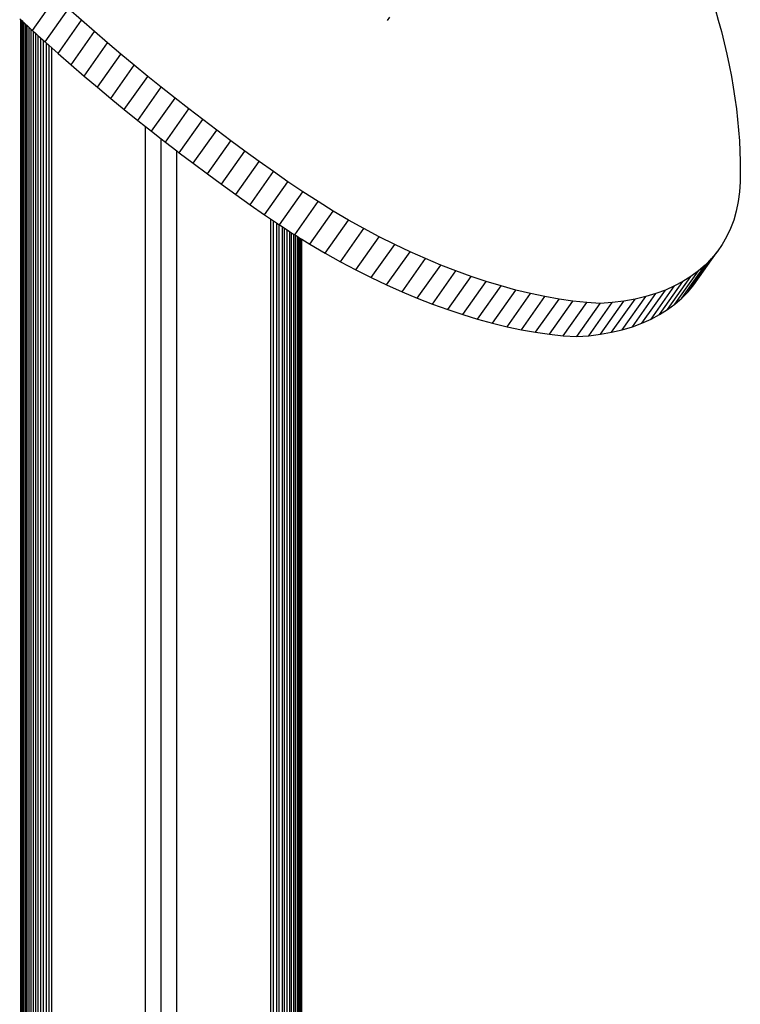
# Model space of a CAD drawing. Units: millimetres. Extents: x 0 to 291, y 0 to 204.
# Drawn here: x 187 to 193, y 157 to 166 of the extents above; entities that cross this region are included whole.
import ezdxf

# ---------------------------------------------------------------- set-up
doc = ezdxf.new("R2010")
doc.units = ezdxf.units.MM
doc.layers.add('COTAS', color=7, linetype='Continuous')
doc.layers.add('ProfileEdges', color=7, linetype='Continuous')

# ---------------------------------------------------------------- blocks, each defined once
blk = doc.blocks.new('A$C06106EF0')
at = {"color": 7, "linetype": 'Continuous'}
for p, q in [((915.71, 2830.13), (923.21, 2840.74)), ((919.81, 2826.44), (927.31, 2837.04)), ((931.44, 2833.37), (927.31, 2837.04)), ((912.04, 2015.6), (912.04, 2833.49)), ((912.18, 2833.37), (912.18, 2015.58)), ((912.4, 2833.16), (912.4, 2015.54)), ((912.7, 2832.89), (912.7, 2015.49)), ((913.07, 2015.43), (913.07, 2832.55)), ((913.52, 2832.14), (913.52, 2015.35)), ((914.04, 2015.27), (914.04, 2831.66)), ((923.94, 2822.77), (931.44, 2833.37)), ((935.61, 2829.73), (931.44, 2833.37)), ((1029.45, 2833.28), (1030.22, 2834.38)), ((914.62, 2831.13), (914.62, 2015.17)), ((915.25, 2830.55), (915.25, 2015.06)), ((915.95, 2829.92), (915.95, 2014.95)), ((916.69, 2829.24), (916.69, 2014.82)), ((917.48, 2828.53), (917.48, 2014.69)), ((928.11, 2819.12), (935.61, 2829.73)), ((939.82, 2826.11), (935.61, 2829.73)), ((918.32, 2827.78), (918.32, 2014.55)), ((919.19, 2826.99), (919.19, 2014.41)), ((920.1, 2826.18), (920.1, 2014.25)), ((921.04, 2825.35), (921.04, 2014.1)), ((932.32, 2815.5), (939.82, 2826.11)), ((944.07, 2822.52), (939.82, 2826.11)), ((922, 2013.94), (922, 2824.49)), ((936.57, 2811.91), (944.07, 2822.52)), ((948.35, 2818.95), (944.07, 2822.52)), ((940.85, 2808.35), (948.35, 2818.95)), ((952.67, 2815.41), (948.35, 2818.95)), ((945.17, 2804.81), (952.67, 2815.41)), ((957.02, 2811.9), (952.67, 2815.41)), ((949.52, 2801.3), (957.02, 2811.9)), ((961.4, 2808.42), (957.02, 2811.9)), ((953.9, 2797.81), (961.4, 2808.42)), ((965.82, 2804.97), (961.4, 2808.42)), ((958.32, 2794.36), (965.82, 2804.97)), ((970.27, 2801.55), (965.82, 2804.97)), ((962.77, 2790.94), (970.27, 2801.55)), ((974.75, 2798.15), (970.27, 2801.55)), ((952, 2008.54), (952, 2799.33)), ((967.25, 2787.55), (974.75, 2798.15)), ((979.26, 2794.79), (974.75, 2798.15)), ((957, 2007.61), (957, 2795.4)), ((971.76, 2784.19), (979.26, 2794.79)), ((983.8, 2791.46), (979.26, 2794.79)), ((962, 2006.68), (962, 2791.53)), ((976.3, 2780.86), (983.8, 2791.46)), ((988.36, 2788.16), (983.8, 2791.46)), ((980.86, 2777.56), (988.36, 2788.16)), ((992.96, 2784.9), (988.36, 2788.16)), ((985.46, 2774.29), (992.96, 2784.9)), ((997.58, 2781.67), (992.96, 2784.9)), ((990.08, 2771.06), (997.58, 2781.67)), ((1002.38, 2778.41), (997.58, 2781.67)), ((994.88, 2767.81), (1002.38, 2778.41)), ((1007.23, 2775.28), (1002.38, 2778.41)), ((999.73, 2764.68), (1007.23, 2775.28)), ((1012.1, 2772.28), (1007.23, 2775.28)), ((1004.6, 2761.67), (1012.1, 2772.28)), ((1016.99, 2769.4), (1012.1, 2772.28)), ((992, 2769.76), (992, 1993.72)), ((992.96, 1992.22), (992.96, 2769.11)), ((993.9, 2768.48), (993.9, 1990.48)), ((1009.49, 2758.8), (1016.99, 2769.4)), ((1021.91, 2766.66), (1016.99, 2769.4)), ((994.81, 1988.38), (994.81, 2767.86)), ((995.68, 2767.29), (995.68, 1985.61)), ((996.51, 0), (996.51, 2766.76)), ((997.3, 0), (997.3, 2766.24)), ((998.05, 2765.76), (998.05, 0)), ((998.74, 0), (998.74, 2765.31)), ((1014.41, 2756.05), (1021.91, 2766.66)), ((1026.83, 2764.05), (1021.91, 2766.66)), ((999.38, 2764.9), (999.38, 0)), ((999.96, 0), (999.96, 2764.53)), ((1000.48, 2764.21), (1000.48, 0)), ((1000.92, 0), (1000.92, 2763.94)), ((1001.3, 0), (1001.3, 2763.71)), ((1001.6, 2763.52), (1001.6, 0)), ((1001.82, 0), (1001.82, 2763.39)), ((1001.95, 2763.3), (1001.95, 0)), ((1019.33, 2753.44), (1026.83, 2764.05)), ((1031.76, 2761.57), (1026.83, 2764.05)), ((1024.26, 2750.96), (1031.76, 2761.57)), ((1029.19, 2748.63), (1036.69, 2759.24)), ((1036.69, 2759.24), (1031.76, 2761.57)), ((1041.61, 2757.04), (1036.69, 2759.24)), ((1135.04, 2759.24), (1133.22, 2757.04)), ((1034.11, 2746.43), (1041.61, 2757.04)), ((1046.51, 2754.99), (1041.61, 2757.04)), ((1125.72, 2746.43), (1133.22, 2757.04)), ((1133.22, 2757.04), (1131.22, 2754.99)), ((1039.01, 2744.38), (1046.51, 2754.99)), ((1043.89, 2742.48), (1051.39, 2753.09)), ((1051.39, 2753.09), (1046.51, 2754.99)), ((1056.25, 2751.33), (1051.39, 2753.09)), ((1121.53, 2742.48), (1129.03, 2753.08)), ((1123.72, 2744.38), (1131.22, 2754.99)), ((1129.03, 2753.08), (1126.66, 2751.33)), ((1131.22, 2754.99), (1129.03, 2753.08)), ((1048.75, 2740.72), (1056.25, 2751.33)), ((1053.56, 2739.12), (1061.06, 2749.73)), ((1061.06, 2749.73), (1056.25, 2751.33)), ((1065.84, 2748.28), (1061.06, 2749.73)), ((1116.61, 2739.12), (1124.11, 2749.73)), ((1119.16, 2740.72), (1126.66, 2751.33)), ((1124.11, 2749.73), (1121.38, 2748.28)), ((1126.66, 2751.33), (1124.11, 2749.73)), ((1058.34, 2737.67), (1065.84, 2748.28)), ((1063.07, 2736.38), (1070.57, 2746.98)), ((1070.57, 2746.98), (1065.84, 2748.28)), ((1075.25, 2745.85), (1070.57, 2746.98)), ((1110.98, 2736.38), (1118.48, 2746.98)), ((1113.88, 2737.67), (1121.38, 2748.28)), ((1118.48, 2746.98), (1115.41, 2745.85)), ((1121.38, 2748.28), (1118.48, 2746.98)), ((1067.75, 2735.24), (1075.25, 2745.85)), ((1072.36, 2734.27), (1079.86, 2744.88)), ((1079.86, 2744.88), (1075.25, 2745.85)), ((1076.91, 2733.47), (1084.41, 2744.07)), ((1084.41, 2744.07), (1079.86, 2744.88)), ((1081.38, 2732.83), (1088.88, 2743.43)), ((1088.88, 2743.43), (1084.41, 2744.07)), ((1093.28, 2742.96), (1088.88, 2743.43)), ((1097.69, 2732.83), (1105.19, 2743.43)), ((1101.26, 2733.47), (1108.76, 2744.07)), ((1105.19, 2743.43), (1101.46, 2742.96)), ((1104.66, 2734.27), (1112.16, 2744.88)), ((1108.76, 2744.07), (1105.19, 2743.43)), ((1107.91, 2735.24), (1115.41, 2745.85)), ((1112.16, 2744.88), (1108.76, 2744.07)), ((1115.41, 2745.85), (1112.16, 2744.88)), ((1085.78, 2732.35), (1093.28, 2742.96)), ((1090.08, 2732.06), (1097.58, 2742.66)), ((1097.58, 2742.66), (1093.28, 2742.96)), ((1093.96, 2732.35), (1101.46, 2742.96)), ((1101.46, 2742.96), (1097.58, 2742.66))]:
    blk.add_line(p, q, dxfattribs=at)
at = {"layer": 'ProfileEdges', "color": 7, "linetype": 'Continuous'}
for p, q in [((1134.38, 2837.04), (1135.43, 2833.37)), ((911.65, 2833.85), (912, 2833.53)), ((912, 2833.53), (912, 2505.15)), ((912, 2833.53), (912.04, 2833.49)), ((912.04, 2833.49), (912.18, 2833.37)), ((912.18, 2833.37), (912.4, 2833.16)), ((912.4, 2833.16), (912.7, 2832.89)), ((912.7, 2832.89), (913.07, 2832.55)), ((913.07, 2832.55), (913.52, 2832.14)), ((913.52, 2832.14), (914.04, 2831.66)), ((914.04, 2831.66), (914.62, 2831.13)), ((1135.43, 2833.37), (1136.42, 2829.73)), ((914.62, 2831.13), (915.25, 2830.55)), ((915.25, 2830.55), (915.71, 2830.13)), ((915.71, 2830.13), (915.95, 2829.92)), ((915.95, 2829.92), (916.69, 2829.24)), ((916.69, 2829.24), (917.48, 2828.53)), ((917.48, 2828.53), (918.32, 2827.78)), ((1136.42, 2829.73), (1137.32, 2826.11)), ((918.32, 2827.78), (919.19, 2826.99)), ((919.19, 2826.99), (919.81, 2826.44)), ((919.81, 2826.44), (920.1, 2826.18)), ((920.1, 2826.18), (921.04, 2825.35)), ((921.04, 2825.35), (922, 2824.49)), ((1137.32, 2826.11), (1138.16, 2822.52)), ((922, 2824.49), (923.94, 2822.77)), ((923.94, 2822.77), (928.11, 2819.12)), ((1138.16, 2822.52), (1138.92, 2818.95)), ((928.11, 2819.12), (932.32, 2815.5)), ((1138.92, 2818.95), (1139.61, 2815.41)), ((932.32, 2815.5), (936.57, 2811.91)), ((1139.61, 2815.41), (1140.22, 2811.9)), ((936.57, 2811.91), (940.85, 2808.35)), ((1140.22, 2811.9), (1140.76, 2808.42)), ((940.85, 2808.35), (945.17, 2804.81)), ((1140.76, 2808.42), (1141.23, 2804.97)), ((945.17, 2804.81), (949.52, 2801.3)), ((1141.23, 2804.97), (1141.62, 2801.55)), ((949.52, 2801.3), (952, 2799.33)), ((1141.62, 2801.55), (1141.94, 2798.15)), ((952, 2799.33), (953.9, 2797.81)), ((953.9, 2797.81), (957, 2795.4)), ((1141.94, 2798.15), (1142.18, 2794.79)), ((957, 2795.4), (958.32, 2794.36)), ((958.32, 2794.36), (962, 2791.53)), ((1142.18, 2794.79), (1142.35, 2791.46)), ((962, 2791.53), (962.77, 2790.94)), ((962.77, 2790.94), (967.25, 2787.55)), ((1142.35, 2791.46), (1142.45, 2788.16)), ((967.25, 2787.55), (971.76, 2784.19)), ((1142.45, 2788.16), (1142.47, 2784.9)), ((1142.47, 2784.9), (1142.42, 2781.67)), ((971.76, 2784.19), (976.3, 2780.86)), ((1142.42, 2781.67), (1142.22, 2778.41)), ((976.3, 2780.86), (980.86, 2777.56)), ((1142.22, 2778.41), (1141.8, 2775.28)), ((980.86, 2777.56), (985.46, 2774.29)), ((1141.8, 2775.28), (1141.18, 2772.28)), ((985.46, 2774.29), (990.08, 2771.06)), ((1141.18, 2772.28), (1140.35, 2769.4)), ((990.08, 2771.06), (992, 2769.76)), ((992, 2769.76), (992.96, 2769.11)), ((992.96, 2769.11), (993.9, 2768.48)), ((993.9, 2768.48), (994.81, 2767.86)), ((1140.35, 2769.4), (1139.32, 2766.66)), ((994.81, 2767.86), (994.88, 2767.81)), ((994.88, 2767.81), (995.68, 2767.29)), ((995.68, 2767.29), (996.51, 2766.76)), ((996.51, 2766.76), (997.3, 2766.24)), ((997.3, 2766.24), (998.05, 2765.76)), ((998.05, 2765.76), (998.74, 2765.31)), ((998.74, 2765.31), (999.38, 2764.9)), ((1139.32, 2766.66), (1138.09, 2764.05)), ((999.38, 2764.9), (999.73, 2764.68)), ((999.73, 2764.68), (999.96, 2764.53)), ((999.96, 2764.53), (1000.48, 2764.21)), ((1000.48, 2764.21), (1000.92, 2763.94)), ((1000.92, 2763.94), (1001.3, 2763.71)), ((1001.3, 2763.71), (1001.6, 2763.52)), ((1001.6, 2763.52), (1001.82, 2763.39)), ((1001.82, 2763.39), (1001.95, 2763.3)), ((1001.95, 2763.3), (1002, 2763.28)), ((1002, 2763.28), (1004.6, 2761.67)), ((1002, 2505.18), (1002, 2763.28)), ((1138.09, 2764.05), (1136.66, 2761.57)), ((1004.6, 2761.67), (1009.49, 2758.8)), ((1127.54, 2748.63), (1135.04, 2759.24)), ((1136.66, 2761.57), (1135.04, 2759.24)), ((1009.49, 2758.8), (1014.41, 2756.05)), ((1014.41, 2756.05), (1019.33, 2753.44)), ((1019.33, 2753.44), (1024.26, 2750.96)), ((1024.26, 2750.96), (1029.19, 2748.63)), ((1029.19, 2748.63), (1034.11, 2746.43)), ((1034.11, 2746.43), (1039.01, 2744.38)), ((1123.72, 2744.38), (1125.72, 2746.43)), ((1125.72, 2746.43), (1127.54, 2748.63)), ((1039.01, 2744.38), (1043.89, 2742.48)), ((1121.53, 2742.48), (1123.72, 2744.38)), ((1043.89, 2742.48), (1048.75, 2740.72)), ((1048.75, 2740.72), (1053.56, 2739.12)), ((1116.61, 2739.12), (1119.16, 2740.72)), ((1119.16, 2740.72), (1121.53, 2742.48)), ((1053.56, 2739.12), (1058.34, 2737.67)), ((1058.34, 2737.67), (1063.07, 2736.38)), ((1110.98, 2736.38), (1113.88, 2737.67)), ((1113.88, 2737.67), (1116.61, 2739.12)), ((1063.07, 2736.38), (1067.75, 2735.24)), ((1067.75, 2735.24), (1072.36, 2734.27)), ((1072.36, 2734.27), (1076.91, 2733.47)), ((1101.26, 2733.47), (1104.66, 2734.27)), ((1104.66, 2734.27), (1107.91, 2735.24)), ((1107.91, 2735.24), (1110.98, 2736.38)), ((1076.91, 2733.47), (1081.38, 2732.83)), ((1081.38, 2732.83), (1085.78, 2732.35)), ((1085.78, 2732.35), (1090.08, 2732.06)), ((1090.08, 2732.06), (1093.96, 2732.35)), ((1093.96, 2732.35), (1097.69, 2732.83)), ((1097.69, 2732.83), (1101.26, 2733.47))]:
    blk.add_line(p, q, dxfattribs=at)

msp = doc.modelspace()

# ---------------------------------------------------------------- block references
at = {"layer": 'COTAS', "color": 7, "xscale": 0.028, "yscale": 0.028, "zscale": 0.028}
msp.add_blockref('A$C06106EF0', (161.46793, 86.39869), dxfattribs=at)

doc.saveas('drawing.dxf')
